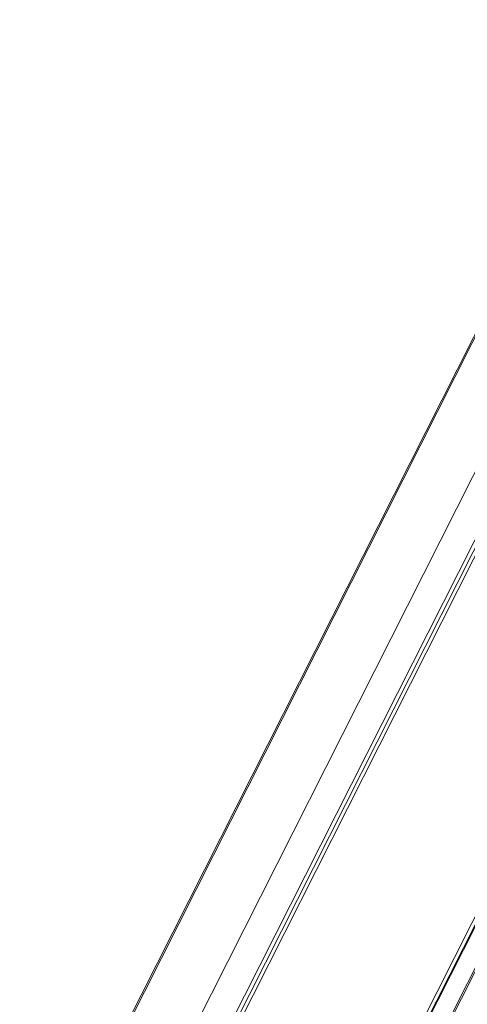
# Model space of a CAD drawing. Units: millimetres. Extents: x -23272466 to 44913, y -22484615 to 188.
# Drawn here: x -23270731 to -23270720, y -22483322 to -22483297 of the extents above; entities that cross this region are included whole.
import ezdxf

# ---------------------------------------------------------------- set-up
doc = ezdxf.new("R2010")
doc.units = ezdxf.units.MM
doc.layers.add('KEYLITE FLASHING', color=7, linetype='Continuous', lineweight=18)
doc.layers.add('KEYLITE TEXT', color=250, linetype='Continuous', lineweight=18)

# ---------------------------------------------------------------- blocks, each defined once
blk = doc.blocks.new('TRF flashing icone')
at = {"layer": 'KEYLITE FLASHING', "color": 251, "linetype": 'Continuous', "lineweight": 13}
for p, q in [((-6689.88, -1202.321), (-6670.299, -1163.501)), ((-6689.854, -1202.319), (-6670.274, -1163.5)), ((-6689.236, -1202.143), (-6669.91, -1163.827)), ((-6689.202, -1202.165), (-6669.887, -1163.873)), ((-6677.153, -1167.489), (-6693.268, -1199.437)), ((-6693.18, -1199.462), (-6677.066, -1167.514)), ((-6695.574, -1198.564), (-6679.973, -1167.634)), ((-6695.536, -1198.559), (-6679.953, -1167.664)), ((-6695.179, -1201.289), (-6678.957, -1169.128)), ((-6694.13, -1200.93), (-6678.326, -1169.598)), ((-6690.132, -1202.608), (-6673.928, -1170.481))]:
    blk.add_line(p, q, dxfattribs=at)

msp = doc.modelspace()

# ---------------------------------------------------------------- block references
at = {"layer": 'KEYLITE TEXT'}
msp.add_blockref('TRF flashing icone', (-23264035.752, -22482128.973), dxfattribs=at)

doc.saveas('drawing.dxf')
